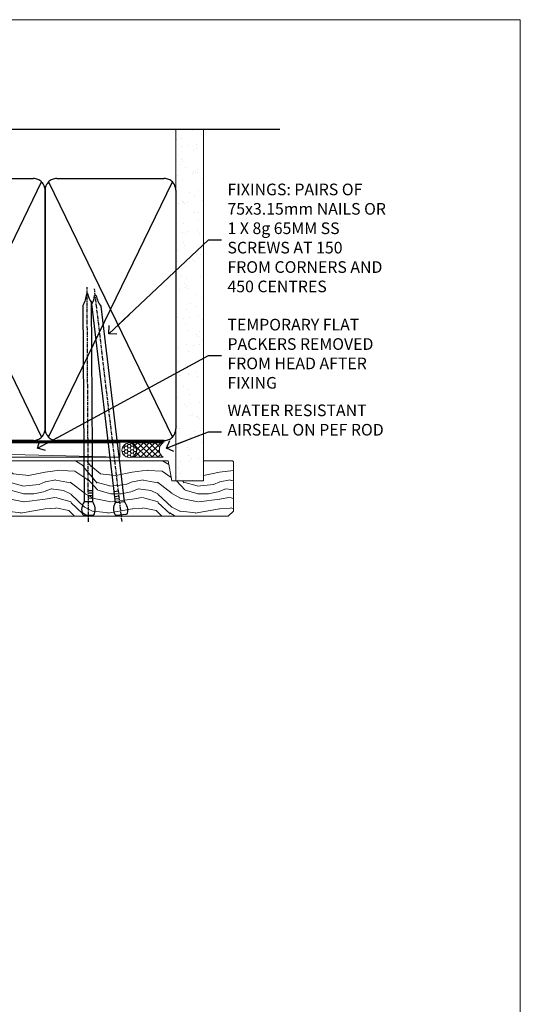
# Model space of a CAD drawing. Units: millimetres. Extents: x -47 to 787143, y -1112 to 730.
# Drawn here: x 17134 to 17306, y 392 to 730 of the extents above; entities that cross this region are included whole.
import ezdxf
from ezdxf import colors
from ezdxf.entities.mleader import LeaderData, LeaderLine
from ezdxf.math import Vec2, Vec3

# ---------------------------------------------------------------- set-up
doc = ezdxf.new("R2010")
doc.units = ezdxf.units.MM
doc.linetypes.add('CENTER', pattern=[2, 1.25, -0.25, 0.25, -0.25])
doc.linetypes.add('Dashed', pattern=[564.4444465637206, 282.2222232818604, -282.2222232818602])
doc.layers.add('Aluminium Systems Ltd Joinery Detail', color=7, linetype='Continuous')
doc.layers.add('Aluminium Systems Ltd Notes', color=7, linetype='Continuous')
doc.layers.add('No Print', color=7, linetype='Continuous', plot=False)
doc.styles.get("Standard").update_dxf_attribs({"font": 'arial.ttf'})

# ---------------------------------------------------------------- blocks, each defined once
blk = doc.blocks.new('Page Layout')
at = {"layer": 'Aluminium Systems Ltd Joinery Detail', "color": 8, "lineweight": 5}
blk.add_lwpolyline([(0, 730.131892914731), (0, 0), (553.0825377109722, 0), (553.0825377109722, 730.131892914731)], close=True, dxfattribs=at)
blk = doc.blocks.new('_Open90')
at = {"color": 0, "linetype": 'ByBlock', "lineweight": -2}
for p, q in [((0, 0), (-2.439666651745029, 0)), ((-0.5, 0.5), (0, 0)), ((0, 0), (-0.5, -0.5))]:
    blk.add_line(p, q, dxfattribs=at)
blk = doc.blocks.new('135mm Strapping Head Liner')
h = blk.add_hatch()
h.set_pattern_fill('AR-SAND', color=0, scale=0.15)
h.set_pattern_definition([(37.50000000000001, (-213.6066994921894, -706.8323937844989), (-0.2400046943976069, 7.341198559940135), [0, -5.791200000000001, 0, -6.476999999999999, 0, -6.191249999999999]), (7.499999999999999, (-213.6066994921894, -706.8323937844989), (6.74284924707004, 10.75237650852531), [0, -3.124200000000001, 0, -5.2197, 0, -2.00025]), (327.5, (-218.2929994921869, -706.8323937844989), (11.86488555362187, 0.02155777017818536), [0, -1.905, 0, -6.858, 0, -8.9535]), (317.5, (-218.2929994921869, -706.8323937844989), (11.45334678708446, 3.343939848858243), [0, -0.9524999999999999, 0, -4.495799999999999, 0, -5.1435])])
h.paths.add_polyline_path([(199.4996793076134, -136.0752093974677), (190.001389924957, -136.0752093974677), (190.001389924957, -15.24696357440916), (199.4996793076134, -15.24696357440916)])
at = {"layer": 'Aluminium Systems Ltd Joinery Detail', "linetype": 'Dashed'}
for p, q in [((55.00138992495704, -15.24696357440905), (225.7975892035647, -15.24696357440905)), ((56.17296280021037, -33.3825661680803), (98.82981704970007, -121.0394204175727)), ((56.17296280021037, -121.0394204175727), (98.82981704970007, -33.3825661680803)), ((101.1729628002104, -33.3825661680803), (143.8298170497001, -121.0394204175727)), ((101.1729628002104, -121.0394204175727), (143.8298170497001, -33.3825661680803)), ((146.1729628002104, -33.3825661680803), (188.8298170497001, -121.0394204175727)), ((146.1729628002104, -121.0394204175727), (188.8298170497001, -33.3825661680803))]:
    blk.add_line(p, q, dxfattribs=at)
at = {"layer": 'Aluminium Systems Ltd Joinery Detail', "lineweight": 5}
blk.add_lwpolyline([(190.001389924957, -15.24696357440916), (190.001389924957, -136.0752093974677), (199.4996793076134, -136.0752093974677), (199.4996793076134, -15.24696357440916)], dxfattribs=at)
at = {"layer": 'Aluminium Systems Ltd Joinery Detail', "linetype": 'Dashed'}
for points in [[(55.00138992495704, -36.21099329282652, -0.414213562373095), (59.00138992495704, -32.21099329282652), (96.00138992495704, -32.21099329282652, -0.414213562373095), (100.001389924957, -36.21099329282652), (100.001389924957, -118.2109932928265, -0.414213562373095), (96.00138992495704, -122.2109932928265), (59.00138992495704, -122.2109932928265, -0.414213562373095), (55.00138992495704, -118.2109932928265)], [(100.001389924957, -36.21099329282652, -0.414213562373095), (104.001389924957, -32.21099329282652), (141.001389924957, -32.21099329282652, -0.414213562373095), (145.001389924957, -36.21099329282652), (145.001389924957, -118.2109932928265, -0.414213562373095), (141.001389924957, -122.2109932928265), (104.001389924957, -122.2109932928265, -0.414213562373095), (100.001389924957, -118.2109932928265)], [(145.001389924957, -36.21099329282652, -0.414213562373095), (149.001389924957, -32.21099329282652), (186.001389924957, -32.21099329282652, -0.414213562373095), (190.001389924957, -36.21099329282652), (190.001389924957, -118.2109932928265, -0.414213562373095), (186.001389924957, -122.2109932928265), (149.001389924957, -122.2109932928265, -0.414213562373095), (145.001389924957, -118.2109932928265)]]:
    blk.add_lwpolyline(points, format="xyb", close=True, dxfattribs=at)
at = {"layer": 'Aluminium Systems Ltd Joinery Detail', "linetype": 'CENTER', "lineweight": 5, "ltscale": 3, "const_width": 0.5, "elevation": 2.000000000000007}
blk.add_lwpolyline([(55.00138992495704, -122.7421894329468), (186.0102401980512, -122.7421894329468)], dxfattribs=at)
at = {"layer": 'Aluminium Systems Ltd Joinery Detail', "linetype": 'Dashed', "lineweight": 5, "ltscale": 0.01, "const_width": 0.25, "elevation": 0.2500000000000036}
blk.add_lwpolyline([(55.00138992495704, -122.3440490102982), (186.0102401980512, -122.344049010298)], dxfattribs=at)
blk = doc.blocks.new('Nail 75 JH')
at = {"linetype": 'CENTER'}
blk.add_line((0, 2.300118051928621), (0, -78.25849807356508), dxfattribs=at)
for p, q in [((1.5, -4.488319011024487), (-1.5, -4.488319011024458)), ((1.499999999999886, -5.730112436134704), (0.1255879953777708, -5.730112436134732)), ((1.499999999999886, -6.600592455787137), (0.1255879953777708, -6.600592455787137)), ((1.499999999999886, -7.471072475439541), (0.1255879953777708, -7.471072475439541)), ((1.499999999999886, -8.341552495091946), (0.1255879953778276, -8.341552495091946))]:
    blk.add_line(p, q)
blk.add_lwpolyline([(-1.5, -4.488319011024458, -0.2475267649991796), (-2.057234792368547, -0.3562033463117587, -0.331135080274166), (-1.578358480166685, 0), (1.578358480166685, 0, -0.331135080274166), (2.057234792368547, -0.3562033463117587, -0.2475267649991796), (1.499999999999886, -4.488319011024487), (1.5, -73.20877276569331, 0.1245641564323093), (0.2845258915276077, -75.96790802185205), (-0.2515467734666004, -75.96790802185205, 0.1012549879648114), (-1.5, -72.05351818931658)], format="xyb", close=True)
blk = doc.blocks.new('Precast Wall AL40 Masonry Liner External Stacker')
at = {"layer": 'Aluminium Systems Ltd Joinery Detail', "lineweight": 5}
h = blk.add_hatch(dxfattribs=at)
h.set_pattern_fill('HONEY', color=256, scale=0.2211125000000359, angle=360, style=0)
h.set_pattern_definition([(0, (-315.4079170138575, -274.3120493306741), (1.053048281250171, 0.6079775633750983), [0.7020321875001139, -1.404064375000228]), (120, (-315.4079170138575, -274.3120493306741), (-1.053048155438884, 0.6079777812866397), [0.7020321875001019, -1.404064375000204]), (59.99999999999994, (-315.4079170138575, -274.3120493306741), (1.258112869470804e-07, 1.215955344661738), [-1.404064375000228, 0.7020321875001139])])
edge = h.paths.add_edge_path()
edge.add_arc((204.9220358747225, -3.360447933658975), 2.5, 180.0000000000001, 360.00000000000006, ccw=False)
edge.add_arc((204.9220358747225, -3.360447933658975), 2.5, 0, 180.0000000000001, ccw=False)
h = blk.add_hatch(dxfattribs=at)
h.set_pattern_fill('NET', color=256, scale=0.4422249999999999, angle=225, style=0)
h.set_pattern_definition([(315, (-1682.86716846711, 4367.450948762185), (-0.9928234407849511, -0.9928234407849515), []), (225, (-1682.86716846711, 4367.450948762185), (-0.9928234407849515, 0.9928234407849511), [])])
edge = h.paths.add_edge_path()
edge.add_line((216.5218398556462, -0.797141370800432), (205.7789030358695, -0.7905869118934561))
edge.add_arc((204.9425045089847, -3.255448869777751), 2.602903564714436, 283.05461229937526, 431.25644836746125, ccw=False)
edge.add_line((205.5304475512385, -5.791080930284238), (216.5664554204268, -5.791080930284238))
edge.add_arc((218.4706015482916, -3.276900323657969), 3.153866927914105, 128.1626499734255, 232.8610770962096, ccw=False)
h = blk.add_hatch(dxfattribs=at)
h.set_pattern_fill('WOOD-3', color=256, scale=97.5, angle=30, style=0, pattern_type=2)
h.set_pattern_definition([(4.763599999999823, (642.8121652445552, -7178.129127987085), (-330.0000283895876, -29.9997459798375), [3.612479999999951, -357.6353699999959]), (348.6901, (646.4121652445538, -7177.829127987084), (120.0000225669286, -29.9999289648483), [4.58912999999999, -148.3814699999997]), (314.9999999999999, (650.9121652445538, -7178.729127987081), (-3.306523113702664e-14, -30.00000928346856), [3.39411, -39.03228]), (313.1523999999999, (653.3121652445552, -7181.129127987085), (420.0000850164654, -449.9999261252569), [6.579509999999999, -651.37185]), (347.0054000000001, (657.8121652445552, -7185.929127987086), (-270.0000230324819, 59.99992732735074), [4.002509999999999, -396.2474099999998]), (360, (661.7121652445567, -7186.829127987084), (29.99999999999997, -30.00000000000003), [7.5, -22.5]), (9.462299999999765, (669.2121652445567, -7186.829127987084), (-150.0000232108592, -29.99994417607295), [3.649649999999993, -178.8332099999998]), (5.710599999999713, (642.8121652445552, -7186.229127987081), (-269.9999827048756, -30.00003943998845), [3.014969999999958, -298.4813099999965]), (360, (645.8121652445552, -7185.929127987086), (29.99999999999997, -30.00000000000003), [4.5, -25.5]), (331.6992, (650.3121652445552, -7185.929127987086), (329.9998535928922, -180.0002662262795), [4.429439999999992, -438.5152499999991]), (307.8749999999999, (654.2121652445567, -7188.029127987083), (-120.0000559467582, 149.9999729816166), [6.841049999999986, -335.2115699999996]), (320.7106, (658.4121652445538, -7193.429127987086), (180.0000191874755, -149.9999889572949), [4.263809999999983, -422.1163199999984]), (353.6597999999999, (661.7121652445567, -7196.129127987085), (239.9999820781927, -30.00004736879107), [5.43324, -266.22831]), (11.88869999999988, (667.1121652445545, -7196.729127987081), (-419.9999190314803, -90.00031605746501), [5.82494999999993, -576.669689999991]), (6.709799999999706, (642.8121652445552, -7195.529127987083), (270.0000299325391, 29.99981643732056), [5.135159999999972, -508.3820999999982]), (356.6335, (647.9121652445538, -7194.929127987086), (479.999979659061, -30.00032890063538), [5.10881999999993, -505.7727899999929]), (326.3098999999999, (653.012165244556, -7195.229127987081), (-59.99998673313475, 30.00004003521583), [5.408339999999997, -102.75822]), (312.5103999999999, (657.512165244556, -7198.229127987081), (299.9997215504041, -330.0002602161362), [4.883640000000001, -483.48096]), (345.0686, (660.8121652445552, -7201.829127987084), (330.0000160477658, -89.99990861934462), [4.657259999999935, -461.0679899999936]), (360, (665.3121652445552, -7203.029127987083), (29.99999999999997, -30.00000000000003), [3.6, -26.4]), (12.99459999999981, (668.9121652445538, -7203.029127987083), (270.0000230324819, 59.99992732735004), [4.002509999999988, -396.2474099999986]), (360, (652.1121652445545, -7173.029127987083), (29.99999999999997, -30.00000000000003), [0, -30]), (136.8475999999999, (656.3121652445552, -7177.529127987083), (449.9999261252561, -420.0000850164664), [6.579509999999987, -651.3718499999991]), (153.4348999999999, (651.512165244556, -7203.029127987083), (-29.99997473822719, 30.00003928189145), [2.683289999999962, -64.3987499999988]), (171.8698999999998, (649.1121652445545, -7201.829127987084), (-179.9999932938336, 29.99998067446644), [4.242629999999988, -207.8893799999995]), (203.1985999999998, (644.9121652445538, -7201.229127987081), (-149.9999919200123, -60.00003975794547), [2.284739999999965, -226.1884499999967]), (333.4349, (656.3121652445552, -7177.529127987083), (29.9999747382272, -30.00003928189145), [3.354089999999999, -63.72794999999999]), (353.2901999999999, (659.3121652445552, -7179.029127987083), (-270.0000299325392, 29.99981643732125), [5.135160000000001, -508.3821000000002]), (10.12469999999981, (664.4121652445538, -7179.629127987085), (509.9999636894718, 90.00025765850859), [8.532869999999988, -844.7548799999987]), (10.30479999999971, (642.8121652445552, -7174.829127987084), (180.0000288254371, 29.99984626607953), [3.354089999999962, -332.0560799999968]), (344.4759, (646.1121652445545, -7174.229127987081), (-330.0000307388759, 89.99993332816857), [5.604449999999995, -554.8417799999994]), (317.1211, (651.512165244556, -7175.729127987081), (-390.0000237882238, 359.9999925974296), [5.731499999999945, -567.4176899999931]), (325.3047999999999, (655.7121652445567, -7179.629127987085), (299.9998277696255, -210.000258287834), [4.743419999999994, -469.5982199999992]), (350.5377, (659.6121652445545, -7182.329127987084), (150.0000232108592, -29.99994417607323), [5.474489999999978, -177.0083999999993]), (6.581899999999838, (665.012165244556, -7183.229127987081), (-510.0000431378999, -59.99960101098861), [7.85174999999997, -777.3233999999961]), (8.130099999999889, (642.8121652445552, -7182.329127987084), (-179.9999932938336, -29.99998067446629), [4.242629999999973, -207.889379999999]), (348.6901, (647.012165244556, -7181.729127987081), (120.0000225669286, -29.9999289648483), [4.58912999999999, -148.3814699999997]), (317.4895999999999, (651.512165244556, -7182.629127987085), (-330.0002602161357, 299.9997215504046), [4.88364, -483.4809599999999]), (314.9999999999999, (655.1121652445545, -7185.929127987086), (-3.306523113702664e-14, -30.00000928346856), [5.51544, -36.91098]), (342.646, (659.012165244556, -7189.829127987084), (-390.0000605729049, 119.999835067774), [5.028929999999914, -497.862719999992]), (3.366499999999665, (663.8121652445552, -7191.329127987084), (-479.999979659061, -30.00032890063396), [5.108819999999967, -505.7727899999974]), (17.10269999999988, (668.9121652445538, -7191.029127987083), (300.0000519287099, 89.99986480290859), [4.080449999999997, -403.9636799999997]), (8.746199999999785, (642.8121652445552, -7189.829127987084), (209.9999800906905, 30.00012591172568), [3.945869999999948, -390.6425099999933]), (345.0686, (646.7121652445567, -7189.229127987081), (330.0000160477658, -89.99990861934462), [4.657259999999935, -461.0679899999936]), (327.9946, (651.2121652445567, -7190.429127987086), (-149.9999683436264, 90.000033161331), [5.66039999999999, -277.3590599999995]), (310.1009, (656.012165244556, -7193.429127987086), (-329.9999417935546, 390.0000578863894), [7.451849999999999, -737.7326999999999]), (344.0546, (660.8121652445552, -7199.129127987085), (-120.0000037995646, 29.99999667889151), [4.368060000000001, -214.03524]), (6.008999999999787, (665.012165244556, -7200.329127987084), (299.9999925271812, 29.99997952445504), [5.731499999999953, -567.4176899999941]), (23.19859999999977, (670.7121652445567, -7199.729127987081), (149.9999919200123, 60.00003975794549), [2.284739999999997, -226.1884499999996]), (9.462299999999765, (642.8121652445552, -7198.829127987084), (-150.0000232108592, -29.99994417607295), [3.649649999999993, -178.8332099999998]), (349.9919999999998, (646.4121652445538, -7198.229127987081), (329.9999866372434, -60.00010416469986), [5.178809999999958, -512.7014999999947]), (322.5946, (651.512165244556, -7199.129127987085), (389.9997739494009, -300.000298578452), [6.42026999999999, -635.6077499999994]), (330.9453999999999, (656.6121652445545, -7173.029127987083), (210.0000115370904, -120.0000008159787), [3.08868, -305.78022]), (349.2156999999999, (659.3121652445552, -7174.529127987083), (-479.999985110828, 90.00001649037998), [6.413279999999968, -634.9134899999965]), (7.124999999999709, (665.6121652445545, -7175.729127987081), (-210.0000113953586, -29.99994845681877), [7.256039999999998, -234.6117])])
h.paths.add_polyline_path([(240.8730056052591, -24.30515008345549), (238.9936676344223, -26.07213769380735), (147.353770675978, -26.07213769380655), (147.3537706759962, -6.991425146464508), (218.2886528437775, -6.991425146465076), (219.6211118501778, -13.86421610464106), (230.4982893826527, -13.86421610464197), (230.4982893826527, -6.991425146464849), (240.4356641354825, -6.991425146464849), (240.8730056052591, -7.407818585964947)])
blk.add_line((0.5875084817453171, -0.7905869118934561), (201.7230658832304, -5.791080930284238), dxfattribs=at)
for points in [[(0.5875084817453171, -0.7905869118934561), (201.7230658832232, -0.7905869118934561), (201.7230658832304, -5.791080930284238), (0.5875084817416791, -5.791080930284238)], [(240.4356641354825, -6.991425146464849), (230.4982893826527, -6.991425146464849), (230.4982893826527, -13.86421610464106), (219.6211118501778, -13.86421610464106), (218.2886528437775, -6.991425146465076), (147.3537706759853, -6.991426422315271), (147.3537706759853, -26.07213896965663), (238.9936676344223, -26.07213769380735), (240.8730056052591, -24.30515008345549), (240.8730056052591, -7.407818585964947)]]:
    blk.add_lwpolyline(points, close=True, dxfattribs=at)
blk.add_lwpolyline([(205.5050969317927, -0.7854426777788603), (216.5218398556462, -0.797141370800432, 0.4915106188759529), (216.5664554204268, -5.791080930284238), (205.5304475512385, -5.791080930284238, 0.8101017670941715)], format="xyb", close=True, dxfattribs=at)
at = {"layer": 'Aluminium Systems Ltd Joinery Detail', "lineweight": 5, "ltscale": 0.12}
blk.add_circle((204.9220358747225, -3.360447933658975), 2.5, dxfattribs=at)
at = {"layer": 'Aluminium Systems Ltd Joinery Detail', "xscale": -1, "rotation": 180.3473966407072}
blk.add_blockref('Nail 75 JH', (190.9273355993028, -25.63047403914732), dxfattribs=at)
at = {"layer": 'Aluminium Systems Ltd Joinery Detail', "rotation": 186.7683232742154}
blk.add_blockref('Nail 75 JH', (202.2243337311993, -25.63047403914732), dxfattribs=at)
blk = doc.blocks.new('MM Liner Text AL40 Head')
at = {"layer": 'Aluminium Systems Ltd Notes', "color": 3, "lineweight": 5, "ltscale": 0.12}
ml = blk.add_multileader_mtext('Standard', dxfattribs=at)
ml.set_content('FIXINGS: PAIRS OF 75x3.15mm NAILS OR 1 X 8g 65MM SS SCREWS AT 150 FROM CORNERS AND 450 CENTRES', color=3)
ml.set_leader_properties(color=8)
ml.set_arrow_properties(name='OPEN90')
ml.build(insert=Vec2(0, 0))
ml.multileader.update_dxf_attribs({"text_left_attachment_type": 2, "text_right_attachment_type": 2})
ctx = ml.context
ctx.base_point, ctx.plane_origin = Vec3(-58.35742815201695, 87.489486514085, -1.000000000000014), Vec3(-263.9525632936884, -58.04152112249903, -1.000000000000014)
ctx.left_attachment, ctx.right_attachment = 2, 2
notes = []
notes.append((ctx, [(0, (1, 1, 0), (-62.82226365422684, 87.489486514085, -1.000000000000014), (1, 0), 4.464835502209894, [(0, [(-97.18501531202901, 55.18623628568093, -1.000000000000014)], 0, [])])]))
ctx.mtext.insert, ctx.mtext.width, ctx.mtext.line_spacing_style, ctx.mtext.flow_direction = Vec3(-56.35742815201593, 106.8228198474189, -1.000000000000014), 55.16606061165112, 2, 5
ml = blk.add_multileader_mtext('Standard', dxfattribs=at)
ml.set_content('TEMPORARY FLAT PACKERS REMOVED FROM HEAD AFTER FIXING', color=3)
ml.set_leader_properties(color=8)
ml.set_arrow_properties(name='OPEN90')
ml.build(insert=Vec2(0, 0))
ml.multileader.update_dxf_attribs({"text_left_attachment_type": 2, "text_right_attachment_type": 2})
ctx = ml.context
ctx.base_point, ctx.plane_origin = Vec3(-58.35742815201695, 47.70325296451847, -1.000000000000014), Vec3(-186.8670218616671, 168.9020168785883, -1.000000000000014)
ctx.left_attachment, ctx.right_attachment = 2, 2
notes.append((ctx, [(0, (1, 1, 0), (-62.82226365422684, 47.70325296451847, -1.000000000000014), (1, 0), 4.464835502209894, [(0, [(-121.665059292729, 15.86560120158174, -1.000000000000014)], 0, [])])]))
ctx.mtext.insert, ctx.mtext.width, ctx.mtext.defined_height, ctx.mtext.line_spacing_style, ctx.mtext.flow_direction = Vec3(-56.35742815201684, 60.3699196311851, -1.000000000000014), 55.73749489485795, 9.448686068864237, 2, 5
ml = blk.add_multileader_mtext('Standard', dxfattribs=at)
ml.set_content('WATER RESISTANT\\PAIRSEAL ON PEF ROD', color=3)
ml.set_leader_properties(color=8)
ml.set_arrow_properties(name='OPEN90')
ml.build(insert=Vec2(0, 0))
ml.multileader.update_dxf_attribs({"text_left_attachment_type": 2, "text_right_attachment_type": 2})
ctx = ml.context
ctx.base_point, ctx.plane_origin = Vec3(-58.35742815201695, 21.57562892966416, -1.000000000000014), Vec3(-198.5589408450187, 3.254790904285983, -1.000000000000014)
ctx.left_attachment, ctx.right_attachment = 2, 2
notes.append((ctx, [(0, (1, 1, 0), (-62.82226365422684, 21.57562892966416, -1.000000000000014), (1, 0), 4.464835502209894, [(0, [(-77.34352486493663, 15.95771030970354, -1.000000000000014)], 0, [])])]))
ctx.mtext.insert, ctx.mtext.width, ctx.mtext.line_spacing_style, ctx.mtext.flow_direction = Vec3(-56.35742815201684, 30.90896226299753, -1.000000000000014), 55.73749489485817, 2, 5
for ctx, leaders in notes:
    for number, flags, end, landing, length, lines in leaders:
        leader = LeaderData()
        leader.index, (leader.has_last_leader_line, leader.has_dogleg_vector, leader.attachment_direction) = number, flags
        leader.last_leader_point, leader.dogleg_vector, leader.dogleg_length = Vec3(end), Vec3(landing), length
        for number, points, colour, breaks in lines:
            line = LeaderLine()
            line.index, line.vertices, line.color, line.breaks = number, Vec3.list(points), colors.encode_raw_color(colour), breaks
            leader.lines.append(line)
        ctx.leaders.append(leader)

msp = doc.modelspace()

# ---------------------------------------------------------------- block references
at = {"layer": 'Aluminium Systems Ltd Joinery Detail'}
for name, p in [('135mm Strapping Head Liner', (16997.92224992637, 707.7449928017304)), ('Precast Wall AL40 Masonry Liner External Stacker', (16966.92363985133, 585.5339995089016))]:
    msp.add_blockref(name, p, dxfattribs=at)
at = {"layer": 'Aluminium Systems Ltd Notes', "linetype": 'Dashed'}
msp.add_blockref('MM Liner Text AL40 Head', (17262.01954041523, 566.9688229286694, 1), dxfattribs=at)
at = {"layer": 'No Print'}
msp.add_blockref('Page Layout', (16753.3170694471, 0), dxfattribs=at)

doc.saveas('drawing.dxf')
